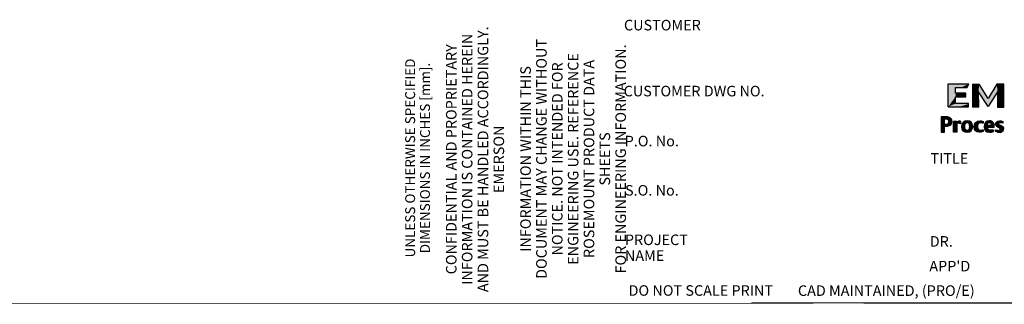
# Paper-space layout '00148-7000_1_4' of a CAD drawing. Units: inches. Extents: x 0 to 34, y 0 to 22.
# Drawn here: x 21.5 to 28.9, y 0.5 to 2.7 of the extents above; entities that cross this region are included whole.
import ezdxf

# ---------------------------------------------------------------- set-up
doc = ezdxf.new("R2010")
doc.units = ezdxf.units.IN
doc.header["$LTSCALE"] = 1.87
doc.header["$MEASUREMENT"] = 0
doc.layers.get('0').update_dxf_attribs({"linetype": 'CONTINUOUS'})
doc.styles.get("Standard").update_dxf_attribs({"font": 'txt', "width": 0.8})

# ---------------------------------------------------------------- blocks, each defined once
blk = doc.blocks.new('SYMBOL_57_BL7', base_point=(29.2352, 2.1986))
at = {"color": 3, "linetype": 'CONTINUOUS'}
for p, q in [((28.4887, 1.9941), (28.4888, 2.1693)), ((28.4888, 2.1693), (28.6449, 2.1692)), ((28.6329, 2.1416), (28.6449, 2.1692)), ((28.6724, 2.1678), (28.6725, 2.1227)), ((28.6724, 2.1678), (28.7234, 2.1678)), ((28.7925, 2.0579), (28.7234, 2.1678)), ((28.8587, 2.1678), (28.7925, 2.0579)), ((28.9097, 2.1678), (28.8587, 2.1678)), ((28.9097, 2.1256), (28.9097, 2.1678)), ((28.5449, 2.0994), (28.5449, 2.1416)), ((28.5449, 2.1416), (28.5892, 2.1416)), ((28.5834, 2.0994), (28.5449, 2.0994)), ((28.6238, 2.0994), (28.5834, 2.0994)), ((28.5892, 2.1416), (28.6329, 2.1416)), ((28.6238, 2.0718), (28.6238, 2.0994)), ((28.6725, 2.1227), (28.6725, 2.0782)), ((28.7201, 2.0719), (28.72, 2.1098)), ((28.7926, 1.9967), (28.72, 2.1098)), ((28.8622, 2.1098), (28.7926, 1.9967)), ((28.8622, 2.1098), (28.862, 2.0696)), ((28.9097, 2.0823), (28.9097, 2.1256)), ((28.5449, 2.0217), (28.5449, 2.0718)), ((28.5449, 2.0718), (28.5855, 2.0718)), ((28.5937, 2.0217), (28.5449, 2.0217)), ((28.5855, 2.0718), (28.6238, 2.0718)), ((28.6429, 2.0217), (28.5937, 2.0217)), ((28.6429, 2.0164), (28.6429, 2.0217)), ((28.6429, 1.9941), (28.6429, 2.0164)), ((28.6725, 2.0782), (28.6724, 2.0348)), ((28.6724, 2.0348), (28.6725, 1.9926)), ((28.7203, 2.0326), (28.7201, 2.0719)), ((28.7204, 1.9926), (28.7203, 2.0326)), ((28.8619, 2.0302), (28.8618, 1.9926)), ((28.862, 2.0696), (28.8619, 2.0302)), ((28.9097, 2.0378), (28.9097, 2.0823)), ((28.9097, 1.9926), (28.9097, 2.0378)), ((28.4887, 1.9941), (28.5283, 1.9941)), ((28.5283, 1.9941), (28.5676, 1.9941)), ((28.5676, 1.9941), (28.606, 1.9941)), ((28.606, 1.9941), (28.6429, 1.9941)), ((28.7204, 1.9926), (28.6725, 1.9926)), ((28.8618, 1.9926), (28.9097, 1.9926)), ((28.4368, 1.9187), (28.4368, 1.8794)), ((28.4725, 1.9187), (28.4368, 1.9187)), ((28.4368, 1.8794), (28.4368, 1.841)), ((28.4613, 1.8623), (28.4612, 1.9041)), ((28.4613, 1.9041), (28.472, 1.9041)), ((28.472, 1.9041), (28.4811, 1.9029)), ((28.4843, 1.9184), (28.4725, 1.9187)), ((28.4874, 1.8676), (28.4809, 1.8636)), ((28.4811, 1.9029), (28.4875, 1.8991)), ((28.493, 1.9174), (28.4843, 1.9184)), ((28.4912, 1.8742), (28.4874, 1.8676)), ((28.4875, 1.8991), (28.4912, 1.8928)), ((28.4912, 1.8928), (28.4924, 1.8837)), ((28.4924, 1.8837), (28.4912, 1.8742)), ((28.4994, 1.9154), (28.493, 1.9174)), ((28.5048, 1.9123), (28.4994, 1.9154)), ((28.5103, 1.9072), (28.5048, 1.9123)), ((28.5144, 1.9009), (28.5103, 1.9072)), ((28.5116, 1.8624), (28.515, 1.8687)), ((28.5168, 1.8935), (28.5144, 1.9009)), ((28.515, 1.8687), (28.517, 1.8762)), ((28.5176, 1.8849), (28.5168, 1.8935)), ((28.517, 1.8762), (28.5176, 1.8849)), ((28.53, 1.8462), (28.53, 1.8878)), ((28.53, 1.8878), (28.553, 1.8878)), ((28.553, 1.8878), (28.553, 1.8815)), ((28.553, 1.8815), (28.5599, 1.8846)), ((28.5564, 1.8702), (28.5537, 1.8696)), ((28.5537, 1.8696), (28.5537, 1.8364)), ((28.5596, 1.8706), (28.5564, 1.8702)), ((28.5628, 1.8709), (28.5596, 1.8706)), ((28.5599, 1.8846), (28.5659, 1.887)), ((28.5656, 1.8711), (28.5628, 1.8709)), ((28.5705, 1.8708), (28.5656, 1.8711)), ((28.5659, 1.887), (28.5709, 1.8884)), ((28.5751, 1.8702), (28.5705, 1.8708)), ((28.5709, 1.8884), (28.5744, 1.8889)), ((28.5744, 1.8889), (28.577, 1.8888)), ((28.5794, 1.869), (28.5751, 1.8702)), ((28.577, 1.8888), (28.5793, 1.8885)), ((28.5793, 1.8885), (28.5814, 1.8879)), ((28.5836, 1.8674), (28.5794, 1.869)), ((28.5814, 1.8879), (28.5836, 1.887)), ((28.5836, 1.887), (28.5836, 1.8674)), ((28.6018, 1.8777), (28.5935, 1.8634)), ((28.6153, 1.8866), (28.6018, 1.8777)), ((28.6333, 1.8897), (28.6153, 1.8866)), ((28.6163, 1.859), (28.6196, 1.8683)), ((28.6196, 1.8683), (28.6251, 1.8739)), ((28.6251, 1.8739), (28.6328, 1.8758)), ((28.6328, 1.8758), (28.6405, 1.8739)), ((28.6508, 1.8869), (28.6333, 1.8897)), ((28.6405, 1.8739), (28.646, 1.8683)), ((28.646, 1.8683), (28.6492, 1.8589)), ((28.6638, 1.8785), (28.6508, 1.8869)), ((28.672, 1.8652), (28.6638, 1.8785)), ((28.6749, 1.8473), (28.672, 1.8652)), ((28.6892, 1.8631), (28.6979, 1.8771)), ((28.6979, 1.8771), (28.7118, 1.886)), ((28.7118, 1.886), (28.7301, 1.8891)), ((28.7171, 1.8667), (28.7123, 1.858)), ((28.7252, 1.8719), (28.7171, 1.8667)), ((28.7364, 1.8737), (28.7252, 1.8719)), ((28.7301, 1.8891), (28.7348, 1.8889)), ((28.7348, 1.8889), (28.7397, 1.8882)), ((28.741, 1.8735), (28.7364, 1.8737)), ((28.7397, 1.8882), (28.7459, 1.887)), ((28.7453, 1.8731), (28.741, 1.8735)), ((28.7495, 1.8725), (28.7453, 1.8731)), ((28.7459, 1.887), (28.7538, 1.885)), ((28.7538, 1.8716), (28.7495, 1.8725)), ((28.7538, 1.885), (28.7538, 1.8716)), ((28.7721, 1.8768), (28.7645, 1.8628)), ((28.7841, 1.8859), (28.7721, 1.8768)), ((28.8002, 1.8894), (28.7841, 1.8859)), ((28.7854, 1.8548), (28.7863, 1.8646)), ((28.7863, 1.8646), (28.789, 1.8714)), ((28.789, 1.8714), (28.7938, 1.8755)), ((28.7938, 1.8755), (28.8006, 1.8768)), ((28.8006, 1.8768), (28.8071, 1.8756)), ((28.8071, 1.8756), (28.8114, 1.8719)), ((28.8114, 1.8719), (28.8137, 1.8651)), ((28.8137, 1.8651), (28.8144, 1.8548)), ((28.8234, 1.8836), (28.8138, 1.8879)), ((28.8307, 1.8765), (28.8234, 1.8836)), ((28.8354, 1.8667), (28.8307, 1.8765)), ((28.8365, 1.8624), (28.8354, 1.8667)), ((28.8487, 1.8641), (28.8508, 1.8747)), ((28.8497, 1.8565), (28.8487, 1.8641)), ((28.8508, 1.8747), (28.8567, 1.8826)), ((28.8567, 1.8826), (28.8663, 1.8875)), ((28.8663, 1.8875), (28.8791, 1.8892)), ((28.8791, 1.8892), (28.8843, 1.889)), ((28.8843, 1.889), (28.8899, 1.8883)), ((28.8899, 1.8883), (28.8964, 1.8869)), ((28.8994, 1.873), (28.894, 1.8738)), ((28.8964, 1.8869), (28.9044, 1.8847)), ((28.9044, 1.8717), (28.8994, 1.873)), ((28.9044, 1.8847), (28.9044, 1.8815)), ((28.9044, 1.8815), (28.9044, 1.8782)), ((28.9044, 1.8782), (28.9044, 1.875)), ((28.9044, 1.875), (28.9044, 1.8717)), ((28.4368, 1.841), (28.4368, 1.804)), ((28.4368, 1.804), (28.4613, 1.804)), ((28.4612, 1.804), (28.4613, 1.8477)), ((28.4717, 1.8623), (28.4613, 1.8623)), ((28.4613, 1.8477), (28.4733, 1.8477)), ((28.4809, 1.8636), (28.4717, 1.8623)), ((28.4733, 1.8477), (28.4838, 1.8484)), ((28.4838, 1.8484), (28.4929, 1.8503)), ((28.4929, 1.8503), (28.5005, 1.8532)), ((28.5005, 1.8532), (28.5068, 1.8572)), ((28.5068, 1.8572), (28.5116, 1.8624)), ((28.53, 1.804), (28.53, 1.8462)), ((28.5537, 1.804), (28.53, 1.804)), ((28.5537, 1.8364), (28.5537, 1.804)), ((28.5935, 1.8634), (28.5906, 1.8441)), ((28.5906, 1.8441), (28.5934, 1.8265)), ((28.5934, 1.8265), (28.6016, 1.8132)), ((28.6016, 1.8132), (28.6147, 1.8049)), ((28.6147, 1.8049), (28.6321, 1.8021)), ((28.6151, 1.8462), (28.6163, 1.859)), ((28.6162, 1.833), (28.6151, 1.8462)), ((28.6195, 1.8235), (28.6162, 1.833)), ((28.625, 1.8179), (28.6195, 1.8235)), ((28.6326, 1.816), (28.625, 1.8179)), ((28.6321, 1.8021), (28.6501, 1.8051)), ((28.6403, 1.8179), (28.6326, 1.816)), ((28.6459, 1.8235), (28.6403, 1.8179)), ((28.6492, 1.8328), (28.6459, 1.8235)), ((28.6492, 1.8589), (28.6504, 1.8459)), ((28.6504, 1.8459), (28.6492, 1.8328)), ((28.6501, 1.8051), (28.6636, 1.814)), ((28.6636, 1.814), (28.672, 1.8283)), ((28.672, 1.8283), (28.6749, 1.8473)), ((28.6861, 1.8444), (28.6892, 1.8631)), ((28.6888, 1.8268), (28.6861, 1.8444)), ((28.6964, 1.8137), (28.6888, 1.8268)), ((28.7087, 1.8055), (28.6964, 1.8137)), ((28.7252, 1.8027), (28.7087, 1.8055)), ((28.7123, 1.858), (28.7107, 1.8459)), ((28.7107, 1.8459), (28.7122, 1.8339)), ((28.7122, 1.8339), (28.7171, 1.8255)), ((28.7171, 1.8255), (28.7253, 1.8205)), ((28.7303, 1.8029), (28.7252, 1.8027)), ((28.7253, 1.8205), (28.7371, 1.8189)), ((28.736, 1.8037), (28.7303, 1.8029)), ((28.7435, 1.8051), (28.736, 1.8037)), ((28.7371, 1.8189), (28.7413, 1.8191)), ((28.7413, 1.8191), (28.7458, 1.8193)), ((28.7538, 1.8076), (28.7435, 1.8051)), ((28.7458, 1.8193), (28.7502, 1.8198)), ((28.7502, 1.8198), (28.7538, 1.8204)), ((28.7538, 1.8204), (28.7538, 1.8076)), ((28.7645, 1.8628), (28.7618, 1.8444)), ((28.7618, 1.8444), (28.7645, 1.8264)), ((28.7645, 1.8264), (28.7723, 1.8133)), ((28.7723, 1.8133), (28.7851, 1.8052)), ((28.7851, 1.8052), (28.8027, 1.8025)), ((28.7926, 1.8548), (28.7854, 1.8548)), ((28.7854, 1.8417), (28.7984, 1.8417)), ((28.7868, 1.8307), (28.7854, 1.8417)), ((28.7914, 1.8234), (28.7868, 1.8307)), ((28.7997, 1.8192), (28.7914, 1.8234)), ((28.7999, 1.8548), (28.7926, 1.8548)), ((28.7984, 1.8417), (28.8115, 1.8417)), ((28.8121, 1.8179), (28.7997, 1.8192)), ((28.8072, 1.8548), (28.7999, 1.8548)), ((28.8144, 1.8548), (28.8072, 1.8548)), ((28.8115, 1.8417), (28.8246, 1.8417)), ((28.8169, 1.818), (28.8121, 1.8179)), ((28.8124, 1.8033), (28.8183, 1.8042)), ((28.822, 1.8183), (28.8169, 1.818)), ((28.8183, 1.8042), (28.8252, 1.8056)), ((28.8275, 1.8188), (28.822, 1.8183)), ((28.8246, 1.8417), (28.8376, 1.8417)), ((28.8252, 1.8056), (28.8337, 1.8074)), ((28.8337, 1.8196), (28.8275, 1.8188)), ((28.8337, 1.8166), (28.8337, 1.8196)), ((28.8337, 1.8135), (28.8337, 1.8166)), ((28.8337, 1.8104), (28.8337, 1.8135)), ((28.8337, 1.8074), (28.8337, 1.8104)), ((28.8371, 1.8575), (28.8365, 1.8624)), ((28.8375, 1.8508), (28.8371, 1.8575)), ((28.8376, 1.8417), (28.8375, 1.8508)), ((28.8482, 1.8202), (28.8545, 1.8188)), ((28.8482, 1.817), (28.8482, 1.8202)), ((28.8482, 1.8136), (28.8482, 1.817)), ((28.8482, 1.8103), (28.8482, 1.8136)), ((28.8482, 1.8071), (28.8482, 1.8103)), ((28.8566, 1.8049), (28.8482, 1.8071)), ((28.8527, 1.8503), (28.8497, 1.8565)), ((28.858, 1.845), (28.8527, 1.8503)), ((28.8545, 1.8188), (28.8605, 1.8179)), ((28.8636, 1.8035), (28.8566, 1.8049)), ((28.8656, 1.8405), (28.858, 1.845)), ((28.8605, 1.8179), (28.8662, 1.8173)), ((28.8636, 1.8035), (28.8834, 1.8013)), ((28.8687, 1.8391), (28.8656, 1.8405)), ((28.8662, 1.8173), (28.8719, 1.8171)), ((28.8719, 1.8376), (28.8687, 1.8391)), ((28.8751, 1.8362), (28.8719, 1.8376)), ((28.8719, 1.8171), (28.8781, 1.8177)), ((28.8783, 1.8347), (28.8751, 1.8362)), ((28.8759, 1.8597), (28.8804, 1.8576)), ((28.8804, 1.8576), (28.8836, 1.8562)), ((28.8836, 1.8562), (28.8867, 1.8547)), ((28.8867, 1.8547), (28.8899, 1.8533)), ((28.8899, 1.8533), (28.893, 1.8519)), ((28.893, 1.8519), (28.9, 1.8479)), ((28.9062, 1.8179), (28.8997, 1.8096)), ((28.9, 1.8479), (28.9048, 1.8429)), ((28.9048, 1.8429), (28.9076, 1.8367)), ((28.9084, 1.829), (28.9062, 1.8179)), ((28.9076, 1.8367), (28.9084, 1.829))]:
    blk.add_line(p, q, dxfattribs=at)
for centre, radius, start, end in [((28.8048, 1.8682), 0.0217, 65.48776, 102.25276), ((28.8791, 1.8665), 0.00752, 98.04411, 244.25929), ((28.8858, 1.8243), 0.0502, 80.53768, 98.83067), ((28.8037, 1.8559), 0.0533, 268.90914, 279.46232), ((28.8745, 1.8263), 0.00926, 292.3006, 65.77225), ((28.8828, 1.8227), 0.0214, 271.68998, 322.16355)]:
    blk.add_arc(centre, radius, start, end, dxfattribs=at)
for points in [[(28.4887, 1.9941), (28.4888, 2.1693), (28.5449, 2.1416)], [(28.6449, 2.1692), (28.5449, 2.1416), (28.4888, 2.1693)], [(28.5892, 2.1416), (28.5449, 2.1416), (28.6449, 2.1692)], [(28.6449, 2.1692), (28.6329, 2.1416), (28.5892, 2.1416)], [(28.6725, 2.1227), (28.6724, 2.1678), (28.7234, 2.1678)], [(28.6725, 2.1227), (28.7234, 2.1678), (28.72, 2.1098)], [(28.7234, 2.1678), (28.7925, 2.0579), (28.72, 2.1098)], [(28.7925, 2.0579), (28.8587, 2.1678), (28.8622, 2.1098)], [(28.9097, 2.1678), (28.9097, 2.1256), (28.8587, 2.1678)], [(28.9097, 2.1256), (28.8622, 2.1098), (28.8587, 2.1678)], [(28.5449, 2.0994), (28.4887, 1.9941), (28.5449, 2.1416)], [(28.5449, 2.0718), (28.4887, 1.9941), (28.5449, 2.0994)], [(28.5449, 2.0718), (28.6238, 2.0994), (28.5855, 2.0718)], [(28.6238, 2.0994), (28.5449, 2.0718), (28.5834, 2.0994)], [(28.5834, 2.0994), (28.5449, 2.0718), (28.5449, 2.0994)], [(28.6238, 2.0994), (28.6238, 2.0718), (28.5855, 2.0718)], [(28.6725, 2.0782), (28.6725, 2.1227), (28.72, 2.1098)], [(28.72, 2.1098), (28.7201, 2.0719), (28.6725, 2.0782)], [(28.7926, 1.9967), (28.72, 2.1098), (28.7925, 2.0579)], [(28.8622, 2.1098), (28.7926, 1.9967), (28.7925, 2.0579)], [(28.862, 2.0696), (28.8622, 2.1098), (28.9097, 2.0823)], [(28.9097, 2.1256), (28.9097, 2.0823), (28.8622, 2.1098)], [(28.5449, 2.0217), (28.4887, 1.9941), (28.5449, 2.0718)], [(28.6429, 2.0164), (28.4887, 1.9941), (28.6429, 2.0217)], [(28.6429, 2.0217), (28.4887, 1.9941), (28.5937, 2.0217)], [(28.5937, 2.0217), (28.4887, 1.9941), (28.5449, 2.0217)], [(28.4887, 1.9941), (28.6429, 2.0164), (28.5283, 1.9941)], [(28.5283, 1.9941), (28.6429, 2.0164), (28.5676, 1.9941)], [(28.5676, 1.9941), (28.6429, 2.0164), (28.606, 1.9941)], [(28.6429, 2.0164), (28.6429, 1.9941), (28.606, 1.9941)], [(28.6724, 2.0348), (28.6725, 2.0782), (28.7201, 2.0719)], [(28.7201, 2.0719), (28.7203, 2.0326), (28.6724, 2.0348)], [(28.6725, 1.9926), (28.6724, 2.0348), (28.7203, 2.0326)], [(28.7203, 2.0326), (28.7204, 1.9926), (28.6725, 1.9926)], [(28.8619, 2.0302), (28.9097, 2.0378), (28.8618, 1.9926)], [(28.9097, 2.0378), (28.9097, 1.9926), (28.8618, 1.9926)], [(28.8619, 2.0302), (28.862, 2.0696), (28.9097, 2.0378)], [(28.9097, 2.0823), (28.9097, 2.0378), (28.862, 2.0696)], [(28.4612, 1.9041), (28.4368, 1.8794), (28.4725, 1.9187)], [(28.4368, 1.8794), (28.4368, 1.9187), (28.4725, 1.9187)], [(28.4612, 1.9041), (28.4613, 1.8623), (28.4368, 1.8794)], [(28.4368, 1.841), (28.4368, 1.8794), (28.4613, 1.8623)], [(28.4843, 1.9184), (28.4612, 1.9041), (28.4725, 1.9187)], [(28.493, 1.9174), (28.4612, 1.9041), (28.4843, 1.9184)], [(28.4994, 1.9154), (28.4612, 1.9041), (28.493, 1.9174)], [(28.5048, 1.9123), (28.4612, 1.9041), (28.4994, 1.9154)], [(28.5103, 1.9072), (28.4612, 1.9041), (28.5048, 1.9123)], [(28.4612, 1.9041), (28.5103, 1.9072), (28.472, 1.9041)], [(28.472, 1.9041), (28.5103, 1.9072), (28.4811, 1.9029)], [(28.4874, 1.8676), (28.515, 1.8687), (28.4809, 1.8636)], [(28.515, 1.8687), (28.5116, 1.8624), (28.4809, 1.8636)], [(28.5103, 1.9072), (28.5144, 1.9009), (28.4811, 1.9029)], [(28.4875, 1.8991), (28.4811, 1.9029), (28.5144, 1.9009)], [(28.4874, 1.8676), (28.4912, 1.8742), (28.515, 1.8687)], [(28.5144, 1.9009), (28.5168, 1.8935), (28.4875, 1.8991)], [(28.4912, 1.8928), (28.4875, 1.8991), (28.5168, 1.8935)], [(28.5168, 1.8935), (28.5176, 1.8849), (28.4912, 1.8928)], [(28.4924, 1.8837), (28.4912, 1.8928), (28.5176, 1.8849)], [(28.4912, 1.8742), (28.4924, 1.8837), (28.517, 1.8762)], [(28.517, 1.8762), (28.515, 1.8687), (28.4912, 1.8742)], [(28.5176, 1.8849), (28.517, 1.8762), (28.4924, 1.8837)], [(28.553, 1.8815), (28.53, 1.8462), (28.553, 1.8878)], [(28.53, 1.8462), (28.53, 1.8878), (28.553, 1.8878)], [(28.5537, 1.8696), (28.53, 1.8462), (28.553, 1.8815)], [(28.5537, 1.8696), (28.5537, 1.8364), (28.53, 1.8462)], [(28.5599, 1.8846), (28.5836, 1.887), (28.553, 1.8815)], [(28.553, 1.8815), (28.5836, 1.887), (28.5656, 1.8711)], [(28.5656, 1.8711), (28.5628, 1.8709), (28.553, 1.8815)], [(28.5628, 1.8709), (28.5596, 1.8706), (28.553, 1.8815)], [(28.5596, 1.8706), (28.5564, 1.8702), (28.553, 1.8815)], [(28.5564, 1.8702), (28.5537, 1.8696), (28.553, 1.8815)], [(28.5599, 1.8846), (28.5659, 1.887), (28.5836, 1.887)], [(28.5656, 1.8711), (28.5836, 1.887), (28.5705, 1.8708)], [(28.5659, 1.887), (28.5709, 1.8884), (28.5814, 1.8879)], [(28.5814, 1.8879), (28.5836, 1.887), (28.5659, 1.887)], [(28.5705, 1.8708), (28.5836, 1.887), (28.5751, 1.8702)], [(28.5709, 1.8884), (28.5744, 1.8889), (28.577, 1.8888)], [(28.5793, 1.8885), (28.5709, 1.8884), (28.577, 1.8888)], [(28.5793, 1.8885), (28.5814, 1.8879), (28.5709, 1.8884)], [(28.5751, 1.8702), (28.5836, 1.887), (28.5794, 1.869)], [(28.5836, 1.887), (28.5836, 1.8674), (28.5794, 1.869)], [(28.5935, 1.8634), (28.6018, 1.8777), (28.6251, 1.8739)], [(28.6196, 1.8683), (28.5935, 1.8634), (28.6251, 1.8739)], [(28.6196, 1.8683), (28.6163, 1.859), (28.5935, 1.8634)], [(28.6018, 1.8777), (28.6153, 1.8866), (28.6638, 1.8785)], [(28.6018, 1.8777), (28.6638, 1.8785), (28.6328, 1.8758)], [(28.6328, 1.8758), (28.6251, 1.8739), (28.6018, 1.8777)], [(28.6153, 1.8866), (28.6333, 1.8897), (28.6508, 1.8869)], [(28.6508, 1.8869), (28.6638, 1.8785), (28.6153, 1.8866)], [(28.6328, 1.8758), (28.6638, 1.8785), (28.6405, 1.8739)], [(28.6405, 1.8739), (28.6638, 1.8785), (28.646, 1.8683)], [(28.6638, 1.8785), (28.672, 1.8652), (28.646, 1.8683)], [(28.6492, 1.8589), (28.646, 1.8683), (28.672, 1.8652)], [(28.672, 1.8652), (28.6749, 1.8473), (28.6492, 1.8589)], [(28.6892, 1.8631), (28.6979, 1.8771), (28.7252, 1.8719)], [(28.7171, 1.8667), (28.6892, 1.8631), (28.7252, 1.8719)], [(28.7171, 1.8667), (28.7123, 1.858), (28.6892, 1.8631)], [(28.6979, 1.8771), (28.7118, 1.886), (28.7538, 1.885)], [(28.6979, 1.8771), (28.7538, 1.885), (28.7364, 1.8737)], [(28.7364, 1.8737), (28.7252, 1.8719), (28.6979, 1.8771)], [(28.7118, 1.886), (28.7301, 1.8891), (28.7348, 1.8889)], [(28.7397, 1.8882), (28.7118, 1.886), (28.7348, 1.8889)], [(28.7459, 1.887), (28.7118, 1.886), (28.7397, 1.8882)], [(28.7459, 1.887), (28.7538, 1.885), (28.7118, 1.886)], [(28.7364, 1.8737), (28.7538, 1.885), (28.741, 1.8735)], [(28.741, 1.8735), (28.7538, 1.885), (28.7453, 1.8731)], [(28.7453, 1.8731), (28.7538, 1.885), (28.7495, 1.8725)], [(28.7538, 1.885), (28.7538, 1.8716), (28.7495, 1.8725)], [(28.7645, 1.8628), (28.7721, 1.8768), (28.7938, 1.8755)], [(28.789, 1.8714), (28.7645, 1.8628), (28.7938, 1.8755)], [(28.7863, 1.8646), (28.7645, 1.8628), (28.789, 1.8714)], [(28.7863, 1.8646), (28.7854, 1.8548), (28.7645, 1.8628)], [(28.7721, 1.8768), (28.7841, 1.8859), (28.8234, 1.8836)], [(28.7721, 1.8768), (28.8234, 1.8836), (28.8006, 1.8768)], [(28.8006, 1.8768), (28.7938, 1.8755), (28.7721, 1.8768)], [(28.7841, 1.8859), (28.8002, 1.8894), (28.8099, 1.8893)], [(28.8112, 1.8889), (28.7841, 1.8859), (28.8099, 1.8893)], [(28.8125, 1.8885), (28.7841, 1.8859), (28.8112, 1.8889)], [(28.8138, 1.8879), (28.7841, 1.8859), (28.8125, 1.8885)], [(28.8138, 1.8879), (28.8234, 1.8836), (28.7841, 1.8859)], [(28.8002, 1.8894), (28.8016, 1.8897), (28.8085, 1.8896)], [(28.8085, 1.8896), (28.8099, 1.8893), (28.8002, 1.8894)], [(28.8234, 1.8836), (28.8307, 1.8765), (28.8006, 1.8768)], [(28.8071, 1.8756), (28.8006, 1.8768), (28.8307, 1.8765)], [(28.8016, 1.8897), (28.8029, 1.8898), (28.8071, 1.8898)], [(28.8071, 1.8898), (28.8085, 1.8896), (28.8016, 1.8897)], [(28.8029, 1.8898), (28.8043, 1.8899), (28.8057, 1.8899)], [(28.8057, 1.8899), (28.8071, 1.8898), (28.8029, 1.8898)], [(28.8071, 1.8756), (28.8307, 1.8765), (28.8114, 1.8719)], [(28.8307, 1.8765), (28.8354, 1.8667), (28.8114, 1.8719)], [(28.8137, 1.8651), (28.8114, 1.8719), (28.8354, 1.8667)], [(28.8354, 1.8667), (28.8365, 1.8624), (28.8137, 1.8651)], [(28.8144, 1.8548), (28.8137, 1.8651), (28.8365, 1.8624)], [(28.8487, 1.8641), (28.8508, 1.8747), (28.8771, 1.8738)], [(28.8762, 1.8735), (28.8487, 1.8641), (28.8771, 1.8738)], [(28.8754, 1.873), (28.8487, 1.8641), (28.8762, 1.8735)], [(28.8746, 1.8725), (28.8487, 1.8641), (28.8754, 1.873)], [(28.8739, 1.8719), (28.8487, 1.8641), (28.8746, 1.8725)], [(28.8732, 1.8712), (28.8487, 1.8641), (28.8739, 1.8719)], [(28.8727, 1.8704), (28.8487, 1.8641), (28.8732, 1.8712)], [(28.8722, 1.8695), (28.8487, 1.8641), (28.8727, 1.8704)], [(28.8719, 1.8686), (28.8487, 1.8641), (28.8722, 1.8695)], [(28.8717, 1.8677), (28.8487, 1.8641), (28.8719, 1.8686)], [(28.8716, 1.8667), (28.8487, 1.8641), (28.8717, 1.8677)], [(28.8717, 1.8658), (28.8487, 1.8641), (28.8716, 1.8667)], [(28.8718, 1.8648), (28.8487, 1.8641), (28.8717, 1.8658)], [(28.8718, 1.8648), (28.8721, 1.8639), (28.8487, 1.8641)], [(28.8497, 1.8565), (28.8487, 1.8641), (28.8721, 1.8639)], [(28.8725, 1.863), (28.8497, 1.8565), (28.8721, 1.8639)], [(28.8508, 1.8747), (28.8567, 1.8826), (28.9044, 1.8815)], [(28.9044, 1.8782), (28.8508, 1.8747), (28.9044, 1.8815)], [(28.9044, 1.875), (28.8508, 1.8747), (28.9044, 1.8782)], [(28.8508, 1.8747), (28.9044, 1.875), (28.8849, 1.8745)], [(28.8849, 1.8745), (28.8826, 1.8744), (28.8508, 1.8747)], [(28.8826, 1.8744), (28.8803, 1.8742), (28.8508, 1.8747)], [(28.8803, 1.8742), (28.878, 1.8739), (28.8508, 1.8747)], [(28.878, 1.8739), (28.8771, 1.8738), (28.8508, 1.8747)], [(28.8567, 1.8826), (28.8663, 1.8875), (28.8964, 1.8869)], [(28.9044, 1.8847), (28.8567, 1.8826), (28.8964, 1.8869)], [(28.9044, 1.8847), (28.9044, 1.8815), (28.8567, 1.8826)], [(28.8663, 1.8875), (28.8791, 1.8892), (28.8843, 1.889)], [(28.8899, 1.8883), (28.8663, 1.8875), (28.8843, 1.889)], [(28.8899, 1.8883), (28.8964, 1.8869), (28.8663, 1.8875)], [(28.8849, 1.8745), (28.9044, 1.875), (28.8872, 1.8745)], [(28.8872, 1.8745), (28.9044, 1.875), (28.8895, 1.8744)], [(28.8895, 1.8744), (28.9044, 1.875), (28.8918, 1.8742)], [(28.8918, 1.8742), (28.9044, 1.875), (28.894, 1.8738)], [(28.894, 1.8738), (28.9044, 1.875), (28.8994, 1.873)], [(28.9044, 1.875), (28.9044, 1.8717), (28.8994, 1.873)], [(28.4613, 1.8477), (28.4368, 1.841), (28.4717, 1.8623)], [(28.4717, 1.8623), (28.4368, 1.841), (28.4613, 1.8623)], [(28.4368, 1.841), (28.4613, 1.8477), (28.4368, 1.804)], [(28.4613, 1.8477), (28.4613, 1.804), (28.4368, 1.804)], [(28.5068, 1.8572), (28.4613, 1.8477), (28.4717, 1.8623)], [(28.5005, 1.8532), (28.4613, 1.8477), (28.5068, 1.8572)], [(28.4929, 1.8503), (28.4613, 1.8477), (28.5005, 1.8532)], [(28.4838, 1.8484), (28.4613, 1.8477), (28.4929, 1.8503)], [(28.4838, 1.8484), (28.4733, 1.8477), (28.4613, 1.8477)], [(28.4717, 1.8623), (28.4809, 1.8636), (28.5116, 1.8624)], [(28.5116, 1.8624), (28.5068, 1.8572), (28.4717, 1.8623)], [(28.53, 1.804), (28.53, 1.8462), (28.5537, 1.8364)], [(28.5537, 1.8364), (28.5537, 1.804), (28.53, 1.804)], [(28.5906, 1.8441), (28.5935, 1.8634), (28.6163, 1.859)], [(28.6151, 1.8462), (28.5906, 1.8441), (28.6163, 1.859)], [(28.6151, 1.8462), (28.6162, 1.833), (28.5906, 1.8441)], [(28.5934, 1.8265), (28.5906, 1.8441), (28.6162, 1.833)], [(28.6162, 1.833), (28.6195, 1.8235), (28.5934, 1.8265)], [(28.6016, 1.8132), (28.5934, 1.8265), (28.6195, 1.8235)], [(28.625, 1.8179), (28.6016, 1.8132), (28.6195, 1.8235)], [(28.6326, 1.816), (28.6016, 1.8132), (28.625, 1.8179)], [(28.6636, 1.814), (28.6016, 1.8132), (28.6326, 1.816)], [(28.6636, 1.814), (28.6501, 1.8051), (28.6016, 1.8132)], [(28.6147, 1.8049), (28.6016, 1.8132), (28.6501, 1.8051)], [(28.6501, 1.8051), (28.6321, 1.8021), (28.6147, 1.8049)], [(28.6326, 1.816), (28.6403, 1.8179), (28.6636, 1.814)], [(28.6459, 1.8235), (28.672, 1.8283), (28.6403, 1.8179)], [(28.672, 1.8283), (28.6636, 1.814), (28.6403, 1.8179)], [(28.6459, 1.8235), (28.6492, 1.8328), (28.672, 1.8283)], [(28.6504, 1.8459), (28.6492, 1.8589), (28.6749, 1.8473)], [(28.6504, 1.8459), (28.6749, 1.8473), (28.6492, 1.8328)], [(28.6749, 1.8473), (28.672, 1.8283), (28.6492, 1.8328)], [(28.6861, 1.8444), (28.6892, 1.8631), (28.7123, 1.858)], [(28.7107, 1.8459), (28.6861, 1.8444), (28.7123, 1.858)], [(28.7107, 1.8459), (28.7122, 1.8339), (28.6861, 1.8444)], [(28.6888, 1.8268), (28.6861, 1.8444), (28.7122, 1.8339)], [(28.7122, 1.8339), (28.7171, 1.8255), (28.6888, 1.8268)], [(28.6964, 1.8137), (28.6888, 1.8268), (28.7171, 1.8255)], [(28.7253, 1.8205), (28.6964, 1.8137), (28.7171, 1.8255)], [(28.7371, 1.8189), (28.6964, 1.8137), (28.7253, 1.8205)], [(28.7458, 1.8193), (28.7502, 1.8198), (28.6964, 1.8137)], [(28.6964, 1.8137), (28.7502, 1.8198), (28.7538, 1.8076)], [(28.7413, 1.8191), (28.7458, 1.8193), (28.6964, 1.8137)], [(28.7371, 1.8189), (28.7413, 1.8191), (28.6964, 1.8137)], [(28.7087, 1.8055), (28.6964, 1.8137), (28.7538, 1.8076)], [(28.7538, 1.8076), (28.7435, 1.8051), (28.7087, 1.8055)], [(28.7252, 1.8027), (28.7087, 1.8055), (28.7435, 1.8051)], [(28.736, 1.8037), (28.7252, 1.8027), (28.7435, 1.8051)], [(28.7303, 1.8029), (28.7252, 1.8027), (28.736, 1.8037)], [(28.7538, 1.8204), (28.7538, 1.8076), (28.7502, 1.8198)], [(28.7618, 1.8444), (28.7645, 1.8628), (28.7854, 1.8548)], [(28.8375, 1.8508), (28.7618, 1.8444), (28.8144, 1.8548)], [(28.8144, 1.8548), (28.7618, 1.8444), (28.8072, 1.8548)], [(28.8072, 1.8548), (28.7618, 1.8444), (28.7999, 1.8548)], [(28.7999, 1.8548), (28.7618, 1.8444), (28.7926, 1.8548)], [(28.7926, 1.8548), (28.7618, 1.8444), (28.7854, 1.8548)], [(28.7618, 1.8444), (28.8375, 1.8508), (28.7854, 1.8417)], [(28.7645, 1.8264), (28.7618, 1.8444), (28.7854, 1.8417)], [(28.7868, 1.8307), (28.7645, 1.8264), (28.7854, 1.8417)], [(28.7868, 1.8307), (28.7914, 1.8234), (28.7645, 1.8264)], [(28.7723, 1.8133), (28.7645, 1.8264), (28.7914, 1.8234)], [(28.7997, 1.8192), (28.7723, 1.8133), (28.7914, 1.8234)], [(28.8121, 1.8179), (28.7723, 1.8133), (28.7997, 1.8192)], [(28.8337, 1.8166), (28.7723, 1.8133), (28.8121, 1.8179)], [(28.8337, 1.8135), (28.7723, 1.8133), (28.8337, 1.8166)], [(28.8337, 1.8135), (28.8337, 1.8104), (28.7723, 1.8133)], [(28.7851, 1.8052), (28.7723, 1.8133), (28.8337, 1.8104)], [(28.8337, 1.8074), (28.7851, 1.8052), (28.8337, 1.8104)], [(28.8252, 1.8056), (28.7851, 1.8052), (28.8337, 1.8074)], [(28.8252, 1.8056), (28.8183, 1.8042), (28.7851, 1.8052)], [(28.8027, 1.8025), (28.7851, 1.8052), (28.8183, 1.8042)], [(28.7854, 1.8417), (28.8375, 1.8508), (28.7984, 1.8417)], [(28.7984, 1.8417), (28.8375, 1.8508), (28.8115, 1.8417)], [(28.8124, 1.8033), (28.8027, 1.8025), (28.8183, 1.8042)], [(28.8105, 1.803), (28.8027, 1.8025), (28.8124, 1.8033)], [(28.8085, 1.8028), (28.8027, 1.8025), (28.8105, 1.803)], [(28.8066, 1.8026), (28.8027, 1.8025), (28.8085, 1.8028)], [(28.8046, 1.8025), (28.8027, 1.8025), (28.8066, 1.8026)], [(28.8115, 1.8417), (28.8375, 1.8508), (28.8246, 1.8417)], [(28.8121, 1.8179), (28.8169, 1.818), (28.8337, 1.8166)], [(28.8371, 1.8575), (28.8144, 1.8548), (28.8365, 1.8624)], [(28.8371, 1.8575), (28.8375, 1.8508), (28.8144, 1.8548)], [(28.8169, 1.818), (28.822, 1.8183), (28.8337, 1.8166)], [(28.822, 1.8183), (28.8275, 1.8188), (28.8337, 1.8166)], [(28.8375, 1.8508), (28.8376, 1.8417), (28.8246, 1.8417)], [(28.8337, 1.8196), (28.8337, 1.8166), (28.8275, 1.8188)], [(28.8482, 1.817), (28.8482, 1.8202), (28.8545, 1.8188)], [(28.8605, 1.8179), (28.8482, 1.817), (28.8545, 1.8188)], [(28.8662, 1.8173), (28.8482, 1.817), (28.8605, 1.8179)], [(28.8719, 1.8171), (28.9062, 1.8179), (28.8482, 1.8136)], [(28.8482, 1.8136), (28.9062, 1.8179), (28.8482, 1.8103)], [(28.9062, 1.8179), (28.8997, 1.8096), (28.8482, 1.8103)], [(28.8719, 1.8171), (28.8482, 1.817), (28.8662, 1.8173)], [(28.8482, 1.817), (28.8719, 1.8171), (28.8482, 1.8136)], [(28.8482, 1.8071), (28.8482, 1.8103), (28.8997, 1.8096)], [(28.8986, 1.8083), (28.8482, 1.8071), (28.8997, 1.8096)], [(28.8986, 1.8083), (28.8974, 1.8071), (28.8482, 1.8071)], [(28.8566, 1.8049), (28.8482, 1.8071), (28.8974, 1.8071)], [(28.873, 1.8622), (28.8497, 1.8565), (28.8725, 1.863)], [(28.8736, 1.8615), (28.8497, 1.8565), (28.873, 1.8622)], [(28.8743, 1.8608), (28.8497, 1.8565), (28.8736, 1.8615)], [(28.875, 1.8602), (28.8497, 1.8565), (28.8743, 1.8608)], [(28.8759, 1.8597), (28.8497, 1.8565), (28.875, 1.8602)], [(28.8804, 1.8576), (28.8497, 1.8565), (28.8759, 1.8597)], [(28.8804, 1.8576), (28.8836, 1.8562), (28.8497, 1.8565)], [(28.8527, 1.8503), (28.8497, 1.8565), (28.8836, 1.8562)], [(28.8867, 1.8547), (28.8527, 1.8503), (28.8836, 1.8562)], [(28.8899, 1.8533), (28.8527, 1.8503), (28.8867, 1.8547)], [(28.893, 1.8519), (28.8527, 1.8503), (28.8899, 1.8533)], [(28.893, 1.8519), (28.9, 1.8479), (28.8527, 1.8503)], [(28.858, 1.845), (28.8527, 1.8503), (28.9, 1.8479)], [(28.8961, 1.8059), (28.8566, 1.8049), (28.8974, 1.8071)], [(28.8947, 1.8049), (28.8566, 1.8049), (28.8961, 1.8059)], [(28.8947, 1.8049), (28.8932, 1.804), (28.8566, 1.8049)], [(28.8636, 1.8035), (28.8566, 1.8049), (28.8932, 1.804)], [(28.9, 1.8479), (28.9048, 1.8429), (28.858, 1.845)], [(28.8656, 1.8405), (28.858, 1.845), (28.9048, 1.8429)], [(28.8932, 1.804), (28.8917, 1.8033), (28.8636, 1.8035)], [(28.8834, 1.8013), (28.8636, 1.8035), (28.8917, 1.8033)], [(28.8656, 1.8405), (28.9048, 1.8429), (28.8687, 1.8391)], [(28.8687, 1.8391), (28.9048, 1.8429), (28.8719, 1.8376)], [(28.9048, 1.8429), (28.9076, 1.8367), (28.8719, 1.8376)], [(28.8751, 1.8362), (28.8719, 1.8376), (28.9076, 1.8367)], [(28.8781, 1.8177), (28.9062, 1.8179), (28.8719, 1.8171)], [(28.8751, 1.8362), (28.9076, 1.8367), (28.8783, 1.8347)], [(28.8781, 1.8177), (28.879, 1.8182), (28.9062, 1.8179)], [(28.8783, 1.8347), (28.9076, 1.8367), (28.8793, 1.8342)], [(28.88, 1.8188), (28.9084, 1.829), (28.879, 1.8182)], [(28.9084, 1.829), (28.9062, 1.8179), (28.879, 1.8182)], [(28.8793, 1.8342), (28.9076, 1.8367), (28.8802, 1.8335)], [(28.8809, 1.8195), (28.9084, 1.829), (28.88, 1.8188)], [(28.8802, 1.8335), (28.9076, 1.8367), (28.8811, 1.8328)], [(28.8816, 1.8204), (28.9084, 1.829), (28.8809, 1.8195)], [(28.8811, 1.8328), (28.9076, 1.8367), (28.8818, 1.8319)], [(28.8823, 1.8213), (28.9084, 1.829), (28.8816, 1.8204)], [(28.8818, 1.8319), (28.9076, 1.8367), (28.8825, 1.831)], [(28.8829, 1.8223), (28.9084, 1.829), (28.8823, 1.8213)], [(28.8825, 1.831), (28.9076, 1.8367), (28.883, 1.83)], [(28.8833, 1.8233), (28.9084, 1.829), (28.8829, 1.8223)], [(28.9076, 1.8367), (28.9084, 1.829), (28.883, 1.83)], [(28.8834, 1.8289), (28.883, 1.83), (28.9084, 1.829)], [(28.8836, 1.8244), (28.9084, 1.829), (28.8833, 1.8233)], [(28.8834, 1.8289), (28.9084, 1.829), (28.8836, 1.8278)], [(28.8901, 1.8026), (28.8834, 1.8013), (28.8917, 1.8033)], [(28.8885, 1.8021), (28.8834, 1.8013), (28.8901, 1.8026)], [(28.8868, 1.8017), (28.8834, 1.8013), (28.8885, 1.8021)], [(28.8851, 1.8014), (28.8834, 1.8013), (28.8868, 1.8017)], [(28.8836, 1.8278), (28.9084, 1.829), (28.8837, 1.8267)], [(28.8837, 1.8255), (28.9084, 1.829), (28.8836, 1.8244)], [(28.8837, 1.8267), (28.9084, 1.829), (28.8837, 1.8255)]]:
    blk.add_solid(points, dxfattribs=at)

psp = doc.layouts.new('00148-7000_1_4')

# ---------------------------------------------------------------- linework, layer by layer
at = {"color": 3, "linetype": 'CONTINUOUS', "const_width": 0.005}
for points in [[(33.25, 0.5048), (0.75, 0.5001)], [(26.9998, 0.5101), (28.9998, 0.5101)]]:
    psp.add_lwpolyline(points, dxfattribs=at)
at = {"color": 3, "linetype": 'CONTINUOUS'}
for points in [[(28.8975, 2.1306), (28.8934, 2.1305), (28.9061, 2.1464)], [(28.9061, 2.1464), (28.8934, 2.1305), (28.9051, 2.1464)], [(28.9071, 2.1465), (28.8975, 2.1306), (28.9061, 2.1464)]]:
    psp.add_solid(points, dxfattribs=at)

# ---------------------------------------------------------------- block references
psp.add_blockref('SYMBOL_57_BL7', (29.2352, 2.1986), dxfattribs=at)

# ---------------------------------------------------------------- texts
at = {"color": 3, "linetype": 'CONTINUOUS', "char_height": 0.08, "attachment_point": 1, "line_spacing_factor": 0.9}
for s, insert, width in [('\\Q0.000019;CUSTOMER', (26.0345, 2.6549), 0.527619), ('\\Q0.000019;CUSTOMER DWG NO.', (26.0323, 2.1548), 1.068571), ('\\Q0.000019;P.O. No.', (26.04, 1.7758), 0.460952), ('\\Q0.000019;TITLE', (28.3554, 1.6441), 0.297143), ('\\Q0.000019;S.O. No.', (26.0427, 1.4022), 0.460952), ('\\Q0.000019;PROJECT NAME', (26.0416, 1.0272), 0.767619), ('\\Q0.000019;DR.', (28.3497, 1.0147), 0.180952), ("\\Q0.000019;APP'D", (28.3466, 0.8274), 0.312381), ('\\Q0.000019;DO NOT SCALE PRINT', (26.0693, 0.6426), 1.133333), ('\\Q0.000019;CAD MAINTAINED, (PRO/E)', (27.3517, 0.6415), 1.386667)]:
    psp.add_mtext(s, dxfattribs=dict(at, insert=insert, width=width))
at = {"color": 3, "linetype": 'CONTINUOUS', "attachment_point": 2, "rotation": 90, "line_spacing_factor": 0.9}
for s, insert, char_height, width in [('\\Q0.000019;CONFIDENTIAL AND PROPRIETARY\\PINFORMATION IS CONTAINED HEREIN\\PAND MUST BE HANDLED ACCORDINGLY.\\PEMERSON', (24.6871, 1.5978), 0.08, 2.028571), ('\\Q0.000019;INFORMATION WITHIN THIS\\PDOCUMENT MAY CHANGE WITHOUT\\PNOTICE. NOT INTENDED FOR\\PENGINEERING USE. REFERENCE\\PROSEMOUNT PRODUCT DATA SHEETS\\PFOR ENGINEERING INFORMATION.', (25.2496, 1.6002), 0.08, 1.868571), ('\\Q0.000019;UNLESS OTHERWISE SPECIFIED\\PDIMENSIONS IN INCHES [mm].', (24.3782, 1.6074), 0.075, 1.532143)]:
    psp.add_mtext(s, dxfattribs=dict(at, insert=insert, char_height=char_height, width=width))

doc.saveas('drawing.dxf')
